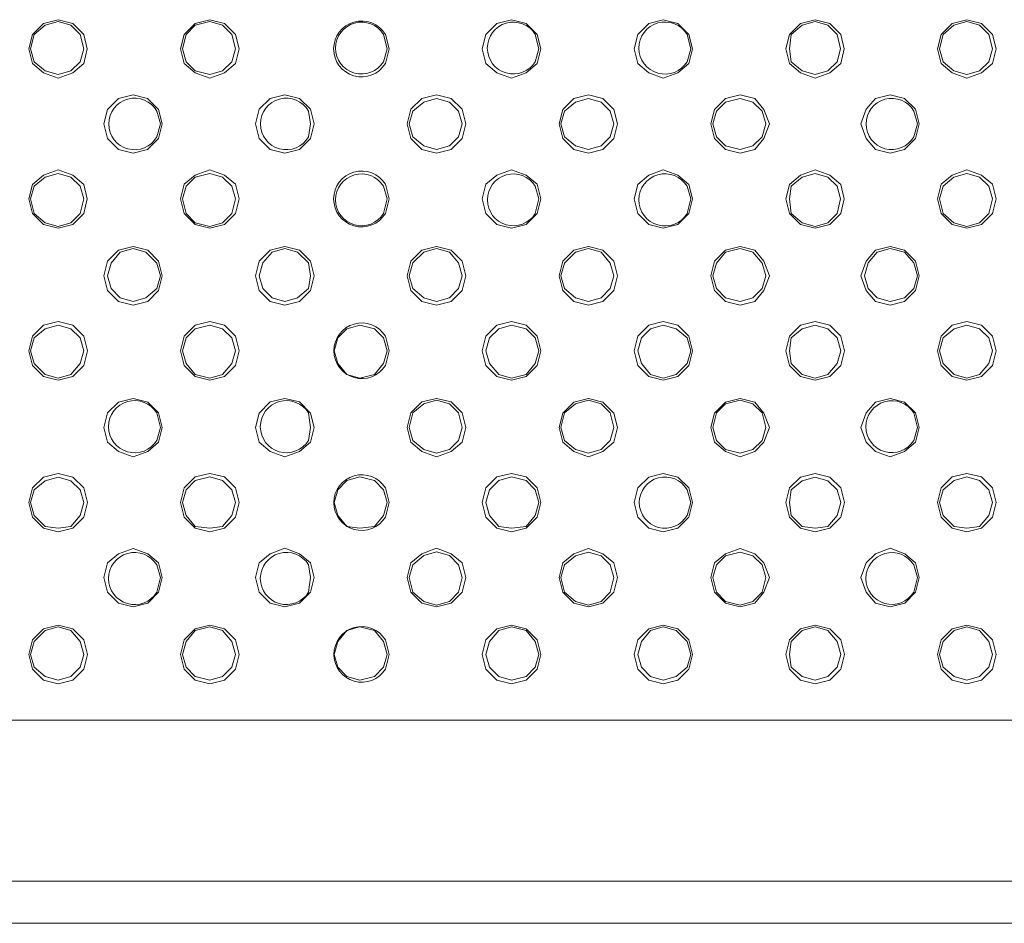
# Model space of a CAD drawing. Units: millimetres. Extents: x 585.4 to 602.9, y 452.8 to 462.4.
# Drawn here: x 590.6 to 591.1, y 460.5 to 460.9 of the extents above; entities that cross this region are included whole.
import ezdxf

# ---------------------------------------------------------------- set-up
doc = ezdxf.new("R2010")
doc.units = ezdxf.units.MM

# ---------------------------------------------------------------- blocks, each defined once
blk = doc.blocks.new('NVR608-32-4KS2')
at = {"color": 7, "lineweight": 0}
for points in [[(590.65172, 460.87607), (590.65006, 460.88274), (590.64506, 460.88774), (590.63839, 460.8894), (590.63172, 460.88774), (590.62672, 460.88274), (590.62506, 460.87607), (590.62672, 460.8694), (590.63172, 460.86524), (590.63839, 460.86274), (590.64506, 460.86524), (590.65006, 460.8694), (590.65172, 460.87607)], [(590.65006, 460.87607), (590.64839, 460.88274), (590.64422, 460.8869), (590.63839, 460.88857), (590.63256, 460.8869), (590.62756, 460.88274), (590.62589, 460.87607), (590.62756, 460.87024), (590.63256, 460.86607), (590.63839, 460.8644), (590.64422, 460.86607), (590.64839, 460.87024), (590.65006, 460.87607)], [(590.72089, 460.87608), (590.71922, 460.88274), (590.71422, 460.88774), (590.70756, 460.88941), (590.70089, 460.88774), (590.69589, 460.88274), (590.69422, 460.87608), (590.69589, 460.86941), (590.70089, 460.86524), (590.70756, 460.86274), (590.71422, 460.86524), (590.71922, 460.86941), (590.72089, 460.87608)], [(590.71922, 460.87608), (590.71756, 460.88274), (590.71339, 460.88691), (590.70756, 460.88858), (590.70089, 460.88691), (590.69672, 460.88274), (590.69506, 460.87608), (590.69672, 460.87024), (590.70089, 460.86608), (590.70756, 460.86441), (590.71339, 460.86608), (590.71756, 460.87024), (590.71922, 460.87608)], [(590.85839, 460.87608), (590.85672, 460.88274), (590.85172, 460.88774), (590.84506, 460.88941), (590.83839, 460.88774), (590.83339, 460.88274), (590.83172, 460.87608), (590.83339, 460.86941), (590.83839, 460.86524), (590.84506, 460.86274), (590.85172, 460.86524), (590.85672, 460.86941), (590.85839, 460.87608)], [(590.92758, 460.87607), (590.92591, 460.88274), (590.92091, 460.88774), (590.91424, 460.8894), (590.90758, 460.88774), (590.90258, 460.88274), (590.90091, 460.87607), (590.90258, 460.8694), (590.90758, 460.86524), (590.91424, 460.86274), (590.92091, 460.86524), (590.92591, 460.8694), (590.92758, 460.87607)], [(590.99674, 460.87607), (590.99508, 460.88274), (590.99008, 460.88774), (590.98341, 460.8894), (590.97674, 460.88774), (590.97174, 460.88274), (590.97008, 460.87607), (590.97174, 460.8694), (590.97674, 460.86524), (590.98341, 460.86274), (590.99008, 460.86524), (590.99508, 460.8694), (590.99674, 460.87607)], [(590.99507, 460.87607), (590.99341, 460.88274), (590.98924, 460.8869), (590.98341, 460.88857), (590.97757, 460.8869), (590.97258, 460.88274), (590.97174, 460.87607), (590.97258, 460.87024), (590.97757, 460.86607), (590.98341, 460.8644), (590.98924, 460.86607), (590.99341, 460.87024), (590.99507, 460.87607)], [(591.0659, 460.87608), (591.06424, 460.88274), (591.05924, 460.88774), (591.05257, 460.88941), (591.0459, 460.88774), (591.0409, 460.88274), (591.03924, 460.87608), (591.0409, 460.86941), (591.0459, 460.86524), (591.05257, 460.86274), (591.05924, 460.86524), (591.06424, 460.86941), (591.0659, 460.87608)], [(591.06423, 460.87608), (591.06257, 460.88274), (591.0584, 460.88691), (591.05257, 460.88858), (591.04673, 460.88691), (591.04173, 460.88274), (591.04007, 460.87608), (591.04173, 460.87024), (591.04673, 460.86608), (591.05257, 460.86441), (591.0584, 460.86608), (591.06257, 460.87024), (591.06423, 460.87608)], [(590.68589, 460.8419), (590.68422, 460.84857), (590.67922, 460.85357), (590.67256, 460.85524), (590.66589, 460.85357), (590.66089, 460.84857), (590.65922, 460.8419), (590.66089, 460.83524), (590.66589, 460.83024), (590.67256, 460.82857), (590.67922, 460.83024), (590.68422, 460.83524), (590.68589, 460.8419)], [(590.75506, 460.84191), (590.75339, 460.84858), (590.74839, 460.85358), (590.74172, 460.85524), (590.73506, 460.85358), (590.73006, 460.84858), (590.72839, 460.84191), (590.73006, 460.83524), (590.73506, 460.83024), (590.74172, 460.82858), (590.74839, 460.83024), (590.75339, 460.83524), (590.75506, 460.84191)], [(590.82422, 460.84191), (590.82256, 460.84858), (590.81756, 460.85358), (590.81089, 460.85524), (590.80422, 460.85358), (590.79922, 460.84858), (590.79756, 460.84191), (590.79922, 460.83524), (590.80422, 460.83024), (590.81089, 460.82858), (590.81756, 460.83024), (590.82256, 460.83524), (590.82422, 460.84191)], [(590.82256, 460.84191), (590.82089, 460.84774), (590.81672, 460.85191), (590.81089, 460.85358), (590.80506, 460.85191), (590.80006, 460.84774), (590.79839, 460.84191), (590.80006, 460.83608), (590.80506, 460.83191), (590.81089, 460.83024), (590.81672, 460.83191), (590.82089, 460.83608), (590.82256, 460.84191)], [(590.89341, 460.8419), (590.89174, 460.84857), (590.88674, 460.85357), (590.88008, 460.85524), (590.87341, 460.85357), (590.86841, 460.84857), (590.86674, 460.8419), (590.86841, 460.83524), (590.87341, 460.83024), (590.88008, 460.82857), (590.88674, 460.83024), (590.89174, 460.83524), (590.89341, 460.8419)], [(590.89174, 460.8419), (590.89008, 460.84774), (590.88591, 460.85191), (590.88008, 460.85357), (590.87424, 460.85191), (590.86924, 460.84774), (590.86758, 460.8419), (590.86924, 460.83607), (590.87424, 460.8319), (590.88008, 460.83024), (590.88591, 460.8319), (590.89008, 460.83607), (590.89174, 460.8419)], [(590.96258, 460.8419), (590.96008, 460.84857), (590.95591, 460.85357), (590.94924, 460.85524), (590.94258, 460.85357), (590.93758, 460.84857), (590.93591, 460.8419), (590.93758, 460.83524), (590.94258, 460.83024), (590.94924, 460.82857), (590.95591, 460.83024), (590.96008, 460.83524), (590.96258, 460.8419)], [(590.96091, 460.8419), (590.95924, 460.84774), (590.95507, 460.85191), (590.94924, 460.85357), (590.94257, 460.85191), (590.93841, 460.84774), (590.93674, 460.8419), (590.93841, 460.83607), (590.94257, 460.8319), (590.94924, 460.83024), (590.95507, 460.8319), (590.95924, 460.83607), (590.96091, 460.8419)], [(591.0309, 460.84191), (591.02924, 460.84858), (591.02424, 460.85358), (591.01757, 460.85524), (591.0109, 460.85358), (591.00674, 460.84858), (591.00424, 460.84191), (591.00674, 460.83524), (591.0109, 460.83024), (591.01757, 460.82858), (591.02424, 460.83024), (591.02924, 460.83524), (591.0309, 460.84191)], [(590.65172, 460.80774), (590.65006, 460.8144), (590.64506, 460.81857), (590.63839, 460.82107), (590.63172, 460.81857), (590.62672, 460.8144), (590.62506, 460.80774), (590.62672, 460.80107), (590.63172, 460.79607), (590.63839, 460.7944), (590.64506, 460.79607), (590.65006, 460.80107), (590.65172, 460.80774)], [(590.72089, 460.80774), (590.71922, 460.81441), (590.71422, 460.81858), (590.70756, 460.82108), (590.70089, 460.81858), (590.69589, 460.81441), (590.69422, 460.80774), (590.69589, 460.80108), (590.70089, 460.79608), (590.70756, 460.79441), (590.71422, 460.79608), (590.71922, 460.80108), (590.72089, 460.80774)], [(590.85839, 460.80774), (590.85672, 460.81441), (590.85172, 460.81858), (590.84506, 460.82108), (590.83839, 460.81858), (590.83339, 460.81441), (590.83172, 460.80774), (590.83339, 460.80108), (590.83839, 460.79608), (590.84506, 460.79441), (590.85172, 460.79608), (590.85672, 460.80108), (590.85839, 460.80774)], [(590.92758, 460.80774), (590.92591, 460.8144), (590.92091, 460.81857), (590.91424, 460.82107), (590.90758, 460.81857), (590.90258, 460.8144), (590.90091, 460.80774), (590.90258, 460.80107), (590.90758, 460.79607), (590.91424, 460.7944), (590.92091, 460.79607), (590.92591, 460.80107), (590.92758, 460.80774)], [(590.99674, 460.80774), (590.99508, 460.8144), (590.99008, 460.81857), (590.98341, 460.82107), (590.97674, 460.81857), (590.97174, 460.8144), (590.97008, 460.80774), (590.97174, 460.80107), (590.97674, 460.79607), (590.98341, 460.7944), (590.99008, 460.79607), (590.99508, 460.80107), (590.99674, 460.80774)], [(591.0659, 460.80774), (591.06424, 460.81441), (591.05924, 460.81858), (591.05257, 460.82108), (591.0459, 460.81858), (591.0409, 460.81441), (591.03924, 460.80774), (591.0409, 460.80108), (591.0459, 460.79608), (591.05257, 460.79441), (591.05924, 460.79608), (591.06424, 460.80108), (591.0659, 460.80774)], [(590.65006, 460.80774), (590.64839, 460.81357), (590.64422, 460.81774), (590.63839, 460.8194), (590.63256, 460.81774), (590.62756, 460.81357), (590.62589, 460.80774), (590.62756, 460.80107), (590.63256, 460.7969), (590.63839, 460.79524), (590.64422, 460.7969), (590.64839, 460.80107), (590.65006, 460.80774)], [(590.71922, 460.80774), (590.71756, 460.81358), (590.71339, 460.81774), (590.70756, 460.81941), (590.70089, 460.81774), (590.69672, 460.81358), (590.69506, 460.80774), (590.69672, 460.80108), (590.70089, 460.79691), (590.70756, 460.79524), (590.71339, 460.79691), (590.71756, 460.80108), (590.71922, 460.80774)], [(590.99507, 460.80774), (590.99341, 460.81357), (590.98924, 460.81774), (590.98341, 460.8194), (590.97757, 460.81774), (590.97258, 460.81357), (590.97174, 460.80774), (590.97258, 460.80107), (590.97757, 460.7969), (590.98341, 460.79524), (590.98924, 460.7969), (590.99341, 460.80107), (590.99507, 460.80774)], [(591.06423, 460.80774), (591.06257, 460.81358), (591.0584, 460.81774), (591.05257, 460.81941), (591.04673, 460.81774), (591.04173, 460.81358), (591.04007, 460.80774), (591.04173, 460.80108), (591.04673, 460.79691), (591.05257, 460.79524), (591.0584, 460.79691), (591.06257, 460.80108), (591.06423, 460.80774)], [(590.6859, 460.77273), (590.68423, 460.7794), (590.67923, 460.7844), (590.67256, 460.78606), (590.6659, 460.7844), (590.6609, 460.7794), (590.65923, 460.77273), (590.6609, 460.76606), (590.6659, 460.76106), (590.67256, 460.7594), (590.67923, 460.76106), (590.68423, 460.76606), (590.6859, 460.77273)], [(590.68506, 460.77273), (590.6834, 460.77856), (590.6784, 460.78356), (590.67256, 460.78523), (590.66673, 460.78356), (590.66256, 460.77856), (590.6609, 460.77273), (590.66256, 460.7669), (590.66673, 460.76273), (590.67256, 460.76106), (590.6784, 460.76273), (590.6834, 460.7669), (590.68506, 460.77273)], [(590.75506, 460.77273), (590.7534, 460.7794), (590.7484, 460.7844), (590.74173, 460.78606), (590.73506, 460.7844), (590.73006, 460.7794), (590.7284, 460.77273), (590.73006, 460.76606), (590.73506, 460.76106), (590.74173, 460.7594), (590.7484, 460.76106), (590.7534, 460.76606), (590.75506, 460.77273)], [(590.7534, 460.77274), (590.75256, 460.77857), (590.74756, 460.78357), (590.74173, 460.78524), (590.7359, 460.78357), (590.73173, 460.77857), (590.73006, 460.77274), (590.73173, 460.76691), (590.7359, 460.76274), (590.74173, 460.76107), (590.74756, 460.76274), (590.75256, 460.76691), (590.7534, 460.77274)], [(590.82423, 460.77274), (590.82256, 460.7794), (590.81756, 460.78441), (590.8109, 460.78607), (590.80423, 460.78441), (590.79923, 460.7794), (590.79756, 460.77274), (590.79923, 460.76607), (590.80423, 460.76107), (590.8109, 460.7594), (590.81756, 460.76107), (590.82256, 460.76607), (590.82423, 460.77274)], [(590.82256, 460.77274), (590.8209, 460.77857), (590.81673, 460.78357), (590.8109, 460.78524), (590.80506, 460.78357), (590.80006, 460.77857), (590.7984, 460.77274), (590.80006, 460.76691), (590.80506, 460.76274), (590.8109, 460.76107), (590.81673, 460.76274), (590.8209, 460.76691), (590.82256, 460.77274)], [(590.89342, 460.77272), (590.89175, 460.77939), (590.88675, 460.78439), (590.88008, 460.78606), (590.87342, 460.78439), (590.86842, 460.77939), (590.86675, 460.77272), (590.86842, 460.76606), (590.87342, 460.76106), (590.88008, 460.75939), (590.88675, 460.76106), (590.89175, 460.76606), (590.89342, 460.77272)], [(590.89175, 460.77273), (590.89008, 460.77856), (590.88592, 460.78356), (590.88008, 460.78523), (590.87425, 460.78356), (590.86925, 460.77856), (590.86758, 460.77273), (590.86925, 460.7669), (590.87425, 460.76273), (590.88008, 460.76106), (590.88592, 460.76273), (590.89008, 460.7669), (590.89175, 460.77273)], [(590.96258, 460.77273), (590.96008, 460.77938), (590.95592, 460.7844), (590.94925, 460.78606), (590.94258, 460.7844), (590.93758, 460.77938), (590.93592, 460.77273), (590.93758, 460.76606), (590.94258, 460.76106), (590.94925, 460.7594), (590.95592, 460.76106), (590.96008, 460.76606), (590.96258, 460.77273)], [(590.96092, 460.77273), (590.95925, 460.77856), (590.95508, 460.78356), (590.94925, 460.78523), (590.94258, 460.78356), (590.93842, 460.77856), (590.93675, 460.77273), (590.93842, 460.7669), (590.94258, 460.76273), (590.94925, 460.76106), (590.95508, 460.76273), (590.95925, 460.7669), (590.96092, 460.77273)], [(591.03091, 460.77273), (591.02924, 460.7794), (591.02424, 460.7844), (591.01758, 460.78606), (591.01091, 460.7844), (591.00674, 460.7794), (591.00424, 460.77273), (591.00674, 460.76606), (591.01091, 460.76106), (591.01758, 460.7594), (591.02424, 460.76106), (591.02924, 460.76606), (591.03091, 460.77273)], [(591.03008, 460.77274), (591.02841, 460.77857), (591.02424, 460.78357), (591.01758, 460.78524), (591.01174, 460.78357), (591.00758, 460.77857), (591.00591, 460.77274), (591.00758, 460.76691), (591.01174, 460.76274), (591.01758, 460.76107), (591.02424, 460.76274), (591.02841, 460.76691), (591.03008, 460.77274)], [(590.65173, 460.73856), (590.65006, 460.74522), (590.64506, 460.75023), (590.6384, 460.7519), (590.63173, 460.75023), (590.62673, 460.74522), (590.62506, 460.73856), (590.62673, 460.7319), (590.63173, 460.7269), (590.6384, 460.72523), (590.64506, 460.7269), (590.65006, 460.7319), (590.65173, 460.73856)], [(590.65006, 460.73856), (590.6484, 460.7444), (590.64423, 460.74856), (590.6384, 460.75023), (590.63256, 460.74856), (590.62756, 460.7444), (590.6259, 460.73856), (590.62756, 460.73273), (590.63256, 460.72773), (590.6384, 460.72606), (590.64423, 460.72773), (590.6484, 460.73273), (590.65006, 460.73856)], [(590.7209, 460.73856), (590.71923, 460.74523), (590.71423, 460.75023), (590.70757, 460.7519), (590.7009, 460.75023), (590.6959, 460.74523), (590.69423, 460.73856), (590.6959, 460.7319), (590.7009, 460.7269), (590.70757, 460.72523), (590.71423, 460.7269), (590.71923, 460.7319), (590.7209, 460.73856)], [(590.71923, 460.73857), (590.71756, 460.7444), (590.7134, 460.74857), (590.70756, 460.75024), (590.7009, 460.74857), (590.69673, 460.7444), (590.69506, 460.73857), (590.69673, 460.73274), (590.7009, 460.72774), (590.70756, 460.72607), (590.7134, 460.72774), (590.71756, 460.73274), (590.71923, 460.73857)], [(590.7884, 460.73857), (590.78673, 460.7444), (590.78256, 460.74857), (590.7759, 460.75024), (590.77006, 460.74857), (590.7659, 460.7444), (590.76423, 460.73857), (590.7659, 460.73274), (590.77006, 460.72774), (590.7759, 460.72607), (590.78256, 460.72774), (590.78673, 460.73274), (590.7884, 460.73857)], [(590.8584, 460.73857), (590.85673, 460.74524), (590.85173, 460.75024), (590.84506, 460.75191), (590.8384, 460.75024), (590.8334, 460.74524), (590.83173, 460.73857), (590.8334, 460.7319), (590.8384, 460.72691), (590.84506, 460.72524), (590.85173, 460.72691), (590.85673, 460.7319), (590.8584, 460.73857)], [(590.85756, 460.73857), (590.8559, 460.7444), (590.85173, 460.74857), (590.84506, 460.75024), (590.83923, 460.74857), (590.83506, 460.7444), (590.8334, 460.73857), (590.83506, 460.73274), (590.83923, 460.72774), (590.84506, 460.72607), (590.85173, 460.72774), (590.8559, 460.73274), (590.85756, 460.73857)], [(590.92758, 460.73856), (590.92592, 460.74522), (590.92092, 460.75022), (590.91425, 460.75189), (590.90758, 460.75022), (590.90258, 460.74522), (590.90092, 460.73856), (590.90258, 460.73189), (590.90758, 460.72689), (590.91425, 460.72522), (590.92092, 460.72689), (590.92592, 460.73189), (590.92758, 460.73856)], [(590.92675, 460.73856), (590.92508, 460.7444), (590.92008, 460.74856), (590.91425, 460.75023), (590.90842, 460.74856), (590.90425, 460.7444), (590.90258, 460.73856), (590.90425, 460.73273), (590.90842, 460.72773), (590.91425, 460.72606), (590.92008, 460.72773), (590.92508, 460.73273), (590.92675, 460.73856)], [(590.99675, 460.73856), (590.99508, 460.74522), (590.99008, 460.75023), (590.98342, 460.7519), (590.97675, 460.75023), (590.97175, 460.74522), (590.97008, 460.73856), (590.97175, 460.7319), (590.97675, 460.7269), (590.98342, 460.72523), (590.99008, 460.7269), (590.99508, 460.7319), (590.99675, 460.73856)], [(590.99508, 460.73856), (590.99342, 460.7444), (590.98925, 460.74856), (590.98342, 460.75023), (590.97758, 460.74856), (590.97258, 460.7444), (590.97175, 460.73856), (590.97258, 460.73273), (590.97758, 460.72773), (590.98342, 460.72606), (590.98925, 460.72773), (590.99342, 460.73273), (590.99508, 460.73856)], [(591.06591, 460.73856), (591.06424, 460.74523), (591.05924, 460.75023), (591.05258, 460.7519), (591.04591, 460.75023), (591.04091, 460.74523), (591.03924, 460.73856), (591.04091, 460.7319), (591.04591, 460.7269), (591.05258, 460.72523), (591.05924, 460.7269), (591.06424, 460.7319), (591.06591, 460.73856)], [(591.06424, 460.73857), (591.06258, 460.7444), (591.05841, 460.74857), (591.05258, 460.75024), (591.04674, 460.74857), (591.04174, 460.7444), (591.04008, 460.73857), (591.04174, 460.73274), (591.04674, 460.72774), (591.05258, 460.72607), (591.05841, 460.72774), (591.06258, 460.73274), (591.06424, 460.73857)], [(590.6859, 460.70356), (590.68423, 460.71023), (590.67923, 460.71523), (590.67256, 460.7169), (590.6659, 460.71523), (590.6609, 460.71023), (590.65923, 460.70356), (590.6609, 460.6969), (590.6659, 460.69273), (590.67256, 460.69023), (590.67923, 460.69273), (590.68423, 460.6969), (590.6859, 460.70356)], [(590.75506, 460.70357), (590.7534, 460.71022), (590.7484, 460.71524), (590.74173, 460.7169), (590.73506, 460.71524), (590.73006, 460.71022), (590.7284, 460.70357), (590.73006, 460.6969), (590.73506, 460.69274), (590.74173, 460.69024), (590.7484, 460.69274), (590.7534, 460.6969), (590.75506, 460.70357)], [(590.82423, 460.70357), (590.82256, 460.71024), (590.81756, 460.71524), (590.8109, 460.7169), (590.80423, 460.71524), (590.79923, 460.71024), (590.79756, 460.70357), (590.79923, 460.6969), (590.80423, 460.69274), (590.8109, 460.69024), (590.81756, 460.69274), (590.82256, 460.6969), (590.82423, 460.70357)], [(590.89342, 460.70356), (590.89175, 460.71022), (590.88675, 460.71522), (590.88008, 460.71689), (590.87342, 460.71522), (590.86842, 460.71022), (590.86675, 460.70356), (590.86842, 460.69689), (590.87342, 460.69272), (590.88008, 460.69022), (590.88675, 460.69272), (590.89175, 460.69689), (590.89342, 460.70356)], [(590.96258, 460.70356), (590.96008, 460.71022), (590.95592, 460.71522), (590.94925, 460.71689), (590.94258, 460.71522), (590.93758, 460.71022), (590.93592, 460.70356), (590.93758, 460.69689), (590.94258, 460.69272), (590.94925, 460.69022), (590.95592, 460.69272), (590.96008, 460.69689), (590.96258, 460.70356)], [(591.03091, 460.70356), (591.02924, 460.71023), (591.02424, 460.71523), (591.01758, 460.7169), (591.01091, 460.71523), (591.00674, 460.71023), (591.00424, 460.70356), (591.00674, 460.6969), (591.01091, 460.69273), (591.01758, 460.69023), (591.02424, 460.69273), (591.02924, 460.6969), (591.03091, 460.70356)], [(590.82256, 460.70357), (590.8209, 460.71024), (590.81673, 460.7144), (590.8109, 460.71607), (590.80506, 460.7144), (590.80006, 460.71024), (590.7984, 460.70357), (590.80006, 460.69774), (590.80506, 460.69357), (590.8109, 460.6919), (590.81673, 460.69357), (590.8209, 460.69774), (590.82256, 460.70357)], [(590.89175, 460.70356), (590.89008, 460.71023), (590.88592, 460.7144), (590.88008, 460.71606), (590.87425, 460.7144), (590.86925, 460.71023), (590.86758, 460.70356), (590.86925, 460.69773), (590.87425, 460.69356), (590.88008, 460.6919), (590.88592, 460.69356), (590.89008, 460.69773), (590.89175, 460.70356)], [(590.96092, 460.70356), (590.95925, 460.71023), (590.95508, 460.7144), (590.94925, 460.71606), (590.94258, 460.7144), (590.93842, 460.71023), (590.93675, 460.70356), (590.93842, 460.69773), (590.94258, 460.69356), (590.94925, 460.6919), (590.95508, 460.69356), (590.95925, 460.69773), (590.96092, 460.70356)], [(590.65173, 460.66939), (590.65006, 460.67606), (590.64508, 460.68106), (590.6384, 460.68273), (590.63175, 460.68106), (590.62673, 460.67606), (590.62506, 460.66939), (590.62673, 460.66273), (590.63175, 460.65773), (590.6384, 460.65606), (590.64508, 460.65773), (590.65006, 460.66273), (590.65173, 460.66939)], [(590.65006, 460.66939), (590.6484, 460.67523), (590.64423, 460.67939), (590.6384, 460.68106), (590.63256, 460.67939), (590.62756, 460.67523), (590.6259, 460.66939), (590.62756, 460.66356), (590.63256, 460.65856), (590.6384, 460.65773), (590.64423, 460.65856), (590.6484, 460.66356), (590.65006, 460.66939)], [(590.7209, 460.6694), (590.71923, 460.67607), (590.71423, 460.68107), (590.70757, 460.68273), (590.7009, 460.68107), (590.6959, 460.67607), (590.69423, 460.6694), (590.6959, 460.66273), (590.7009, 460.65773), (590.70757, 460.65607), (590.71423, 460.65773), (590.71923, 460.66273), (590.7209, 460.6694)], [(590.71923, 460.6694), (590.71756, 460.67523), (590.7134, 460.6794), (590.70756, 460.68107), (590.7009, 460.6794), (590.69673, 460.67523), (590.69506, 460.6694), (590.69673, 460.66357), (590.7009, 460.65857), (590.70756, 460.65773), (590.7134, 460.65857), (590.71756, 460.66357), (590.71923, 460.6694)], [(590.7884, 460.6694), (590.78673, 460.67523), (590.78256, 460.6794), (590.7759, 460.68107), (590.77006, 460.6794), (590.7659, 460.67523), (590.76423, 460.6694), (590.7659, 460.66357), (590.77006, 460.65857), (590.7759, 460.65773), (590.78256, 460.65857), (590.78673, 460.66357), (590.7884, 460.6694)], [(590.8584, 460.6694), (590.85673, 460.67607), (590.85173, 460.68107), (590.84506, 460.68273), (590.8384, 460.68107), (590.8334, 460.67607), (590.83173, 460.6694), (590.8334, 460.66273), (590.8384, 460.65773), (590.84506, 460.65607), (590.85173, 460.65773), (590.85673, 460.66273), (590.8584, 460.6694)], [(590.85756, 460.6694), (590.8559, 460.67523), (590.85173, 460.6794), (590.84506, 460.68107), (590.83923, 460.6794), (590.83506, 460.67523), (590.8334, 460.6694), (590.83506, 460.66357), (590.83923, 460.65857), (590.84506, 460.65773), (590.85173, 460.65857), (590.8559, 460.66357), (590.85756, 460.6694)], [(590.92758, 460.66939), (590.92592, 460.67606), (590.92092, 460.68106), (590.91425, 460.68273), (590.90758, 460.68106), (590.90258, 460.67606), (590.90092, 460.66939), (590.90258, 460.66273), (590.90758, 460.65773), (590.91425, 460.65606), (590.92092, 460.65773), (590.92592, 460.66273), (590.92758, 460.66939)], [(590.99675, 460.66939), (590.99508, 460.67606), (590.99008, 460.68106), (590.98342, 460.68273), (590.97675, 460.68106), (590.97175, 460.67606), (590.97008, 460.66939), (590.97175, 460.66273), (590.97675, 460.65773), (590.98342, 460.65606), (590.99008, 460.65773), (590.99508, 460.66273), (590.99675, 460.66939)], [(590.99508, 460.66939), (590.99342, 460.67523), (590.98925, 460.67939), (590.98342, 460.68106), (590.97758, 460.67939), (590.97258, 460.67523), (590.97175, 460.66939), (590.97258, 460.66356), (590.97758, 460.65856), (590.98342, 460.65773), (590.98925, 460.65856), (590.99342, 460.66356), (590.99508, 460.66939)], [(591.06592, 460.6694), (591.06425, 460.67607), (591.05925, 460.68107), (591.05258, 460.68273), (591.04592, 460.68107), (591.04092, 460.67607), (591.03925, 460.6694), (591.04092, 460.66273), (591.04592, 460.65773), (591.05258, 460.65607), (591.05925, 460.65773), (591.06425, 460.66273), (591.06592, 460.6694)], [(591.06425, 460.6694), (591.06258, 460.67523), (591.05842, 460.6794), (591.05258, 460.68107), (591.04675, 460.6794), (591.04175, 460.67523), (591.04008, 460.6694), (591.04175, 460.66357), (591.04675, 460.65857), (591.05258, 460.65773), (591.05842, 460.65857), (591.06258, 460.66357), (591.06425, 460.6694)], [(590.6859, 460.63523), (590.68423, 460.64189), (590.67925, 460.64606), (590.67256, 460.64856), (590.66591, 460.64606), (590.6609, 460.64189), (590.65923, 460.63523), (590.6609, 460.62856), (590.66591, 460.62356), (590.67256, 460.62189), (590.67925, 460.62356), (590.68423, 460.62856), (590.6859, 460.63523)], [(590.75506, 460.63523), (590.7534, 460.6419), (590.7484, 460.64607), (590.74173, 460.64857), (590.73506, 460.64607), (590.73006, 460.6419), (590.7284, 460.63523), (590.73006, 460.62857), (590.73506, 460.62357), (590.74173, 460.6219), (590.7484, 460.62357), (590.7534, 460.62857), (590.75506, 460.63523)], [(590.82423, 460.63523), (590.82256, 460.6419), (590.81756, 460.64607), (590.8109, 460.64857), (590.80423, 460.64607), (590.79923, 460.6419), (590.79756, 460.63523), (590.79923, 460.62857), (590.80423, 460.62357), (590.8109, 460.6219), (590.81756, 460.62357), (590.82256, 460.62857), (590.82423, 460.63523)], [(590.82256, 460.63523), (590.8209, 460.64107), (590.81673, 460.64523), (590.8109, 460.6469), (590.80506, 460.64523), (590.80006, 460.64107), (590.7984, 460.63523), (590.80006, 460.62857), (590.80506, 460.6244), (590.8109, 460.62273), (590.81673, 460.6244), (590.8209, 460.62857), (590.82256, 460.63523)], [(590.89342, 460.63523), (590.89175, 460.64189), (590.88675, 460.64606), (590.88008, 460.64856), (590.87342, 460.64606), (590.86842, 460.64189), (590.86675, 460.63523), (590.86842, 460.62856), (590.87342, 460.62356), (590.88008, 460.62189), (590.88675, 460.62356), (590.89175, 460.62856), (590.89342, 460.63523)], [(590.89175, 460.63523), (590.89008, 460.64106), (590.88592, 460.64522), (590.88008, 460.64689), (590.87425, 460.64522), (590.86925, 460.64106), (590.86758, 460.63523), (590.86925, 460.62856), (590.87425, 460.62439), (590.88008, 460.62272), (590.88592, 460.62439), (590.89008, 460.62856), (590.89175, 460.63523)], [(590.96258, 460.63523), (590.96008, 460.64189), (590.95592, 460.64606), (590.94925, 460.64856), (590.94258, 460.64606), (590.93758, 460.64189), (590.93592, 460.63523), (590.93758, 460.62856), (590.94258, 460.62356), (590.94925, 460.62189), (590.95592, 460.62356), (590.96008, 460.62856), (590.96258, 460.63523)], [(590.96092, 460.63523), (590.95925, 460.64106), (590.95508, 460.64522), (590.94925, 460.64689), (590.94258, 460.64522), (590.93842, 460.64106), (590.93675, 460.63523), (590.93842, 460.62856), (590.94258, 460.62439), (590.94925, 460.62272), (590.95508, 460.62439), (590.95925, 460.62856), (590.96092, 460.63523)], [(591.03091, 460.63523), (591.02924, 460.6419), (591.02426, 460.64607), (591.01758, 460.64857), (591.01092, 460.64607), (591.00674, 460.6419), (591.00424, 460.63523), (591.00674, 460.62857), (591.01092, 460.62357), (591.01758, 460.6219), (591.02426, 460.62357), (591.02924, 460.62857), (591.03091, 460.63523)], [(590.65173, 460.60023), (590.65006, 460.60689), (590.64508, 460.61189), (590.6384, 460.61356), (590.63175, 460.61189), (590.62673, 460.60689), (590.62506, 460.60023), (590.62673, 460.59356), (590.63175, 460.58856), (590.6384, 460.58689), (590.64508, 460.58856), (590.65006, 460.59356), (590.65173, 460.60023)], [(590.7209, 460.60023), (590.71923, 460.6069), (590.71423, 460.6119), (590.70757, 460.61357), (590.7009, 460.6119), (590.6959, 460.6069), (590.69423, 460.60023), (590.6959, 460.59357), (590.7009, 460.58857), (590.70757, 460.5869), (590.71423, 460.58857), (590.71923, 460.59357), (590.7209, 460.60023)], [(590.8584, 460.60023), (590.85673, 460.6069), (590.85173, 460.6119), (590.84506, 460.61357), (590.8384, 460.6119), (590.8334, 460.6069), (590.83173, 460.60023), (590.8334, 460.59357), (590.8384, 460.58857), (590.84506, 460.5869), (590.85173, 460.58857), (590.85673, 460.59357), (590.8584, 460.60023)], [(590.92758, 460.60023), (590.92592, 460.60689), (590.92092, 460.61189), (590.91425, 460.61356), (590.90758, 460.61189), (590.90258, 460.60689), (590.90092, 460.60023), (590.90258, 460.59356), (590.90758, 460.58856), (590.91425, 460.58689), (590.92092, 460.58856), (590.92592, 460.59356), (590.92758, 460.60023)], [(590.99675, 460.60023), (590.99508, 460.60689), (590.99008, 460.61189), (590.98342, 460.61356), (590.97675, 460.61189), (590.97175, 460.60689), (590.97008, 460.60023), (590.97175, 460.59356), (590.97675, 460.58856), (590.98342, 460.58689), (590.99008, 460.58856), (590.99508, 460.59356), (590.99675, 460.60023)], [(591.06592, 460.60023), (591.06425, 460.6069), (591.05925, 460.6119), (591.05258, 460.61357), (591.04592, 460.6119), (591.04092, 460.6069), (591.03925, 460.60023), (591.04092, 460.59357), (591.04592, 460.58857), (591.05258, 460.5869), (591.05925, 460.58857), (591.06425, 460.59357), (591.06592, 460.60023)], [(590.65006, 460.60023), (590.6484, 460.60606), (590.64423, 460.61106), (590.6384, 460.61273), (590.63256, 460.61106), (590.62756, 460.60606), (590.6259, 460.60023), (590.62756, 460.59439), (590.63256, 460.59023), (590.6384, 460.58856), (590.64423, 460.59023), (590.6484, 460.59439), (590.65006, 460.60023)], [(590.71923, 460.60023), (590.71756, 460.60606), (590.7134, 460.61107), (590.70756, 460.61273), (590.7009, 460.61107), (590.69673, 460.60606), (590.69506, 460.60023), (590.69673, 460.5944), (590.7009, 460.59023), (590.70756, 460.58857), (590.7134, 460.59023), (590.71756, 460.5944), (590.71923, 460.60023)], [(590.7884, 460.60023), (590.78673, 460.60606), (590.78256, 460.61107), (590.7759, 460.61273), (590.77006, 460.61107), (590.7659, 460.60606), (590.76423, 460.60023), (590.7659, 460.5944), (590.77006, 460.59023), (590.7759, 460.58857), (590.78256, 460.59023), (590.78673, 460.5944), (590.7884, 460.60023)], [(590.85756, 460.60023), (590.8559, 460.60606), (590.85173, 460.61107), (590.84506, 460.61273), (590.83923, 460.61107), (590.83506, 460.60606), (590.8334, 460.60023), (590.83506, 460.5944), (590.83923, 460.59023), (590.84506, 460.58857), (590.85173, 460.59023), (590.8559, 460.5944), (590.85756, 460.60023)], [(590.92675, 460.60023), (590.92508, 460.60606), (590.92008, 460.61106), (590.91425, 460.61273), (590.90842, 460.61106), (590.90425, 460.60606), (590.90258, 460.60023), (590.90425, 460.59439), (590.90842, 460.59023), (590.91425, 460.58856), (590.92008, 460.59023), (590.92508, 460.59439), (590.92675, 460.60023)], [(590.99508, 460.60023), (590.99342, 460.60606), (590.98925, 460.61106), (590.98342, 460.61273), (590.97758, 460.61106), (590.97258, 460.60606), (590.97175, 460.60023), (590.97258, 460.59439), (590.97758, 460.59023), (590.98342, 460.58856), (590.98925, 460.59023), (590.99342, 460.59439), (590.99508, 460.60023)], [(591.06425, 460.60023), (591.06258, 460.60606), (591.05842, 460.61107), (591.05258, 460.61273), (591.04675, 460.61107), (591.04175, 460.60606), (591.04008, 460.60023), (591.04175, 460.5944), (591.04675, 460.59023), (591.05258, 460.58857), (591.05842, 460.59023), (591.06258, 460.5944), (591.06425, 460.60023)], [(586.22343, 460.57022), (592.63759, 460.57022)], [(592.63842, 460.49689), (586.22259, 460.49689), (586.22092, 460.47772)], [(592.64009, 460.47773), (586.22092, 460.47773)]]:
    blk.add_lwpolyline(points, dxfattribs=at)
for points in [[(590.78922, 460.87608), (590.78756, 460.88274, 3.537182), (590.78756, 460.86941)], [(590.78839, 460.87608), (590.78672, 460.88274, 3.496796), (590.78672, 460.87024)], [(590.85756, 460.87608), (590.85589, 460.88274, 3.499805), (590.85589, 460.87025)], [(590.92674, 460.87607), (590.92508, 460.88274, 3.518464), (590.92508, 460.87024)], [(590.68506, 460.8419), (590.68339, 460.84774, 3.759101), (590.68339, 460.83607)], [(590.75339, 460.84191), (590.75256, 460.84774, 3.759101), (590.75256, 460.83608)], [(591.03007, 460.84191), (591.0284, 460.84774, 3.734087), (591.0284, 460.83608)], [(590.78922, 460.80774), (590.78756, 460.81441, 3.536397), (590.78756, 460.80108)], [(590.78839, 460.80774), (590.78672, 460.81358, 3.496796), (590.78672, 460.80108)], [(590.85756, 460.80774), (590.85589, 460.81358, 3.496007), (590.85589, 460.80108)], [(590.92674, 460.80774), (590.92508, 460.81357, 3.518464), (590.92508, 460.80107)], [(590.78923, 460.73856), (590.78756, 460.74523, 3.522015), (590.78756, 460.7319)], [(590.68506, 460.70356), (590.6834, 460.71023, 3.518464), (590.6834, 460.69773)], [(590.7534, 460.70357), (590.75256, 460.71024, 3.518464), (590.75256, 460.69774)], [(591.03008, 460.70357), (591.02841, 460.71024, 3.495982), (591.02841, 460.69774)], [(590.78923, 460.6694), (590.78756, 460.67607, 3.522015), (590.78756, 460.66273)], [(590.92675, 460.66939), (590.92508, 460.67523, 3.733721), (590.92508, 460.66356)], [(590.68507, 460.63523), (590.6834, 460.64106, 3.51765), (590.6834, 460.62856)], [(590.7534, 460.63523), (590.75256, 460.64107, 3.51765), (590.75256, 460.62857)], [(591.03008, 460.63523), (591.02842, 460.64107, 3.495982), (591.02842, 460.62857)], [(590.78923, 460.60023), (590.78756, 460.6069, 3.522015), (590.78756, 460.59357)]]:
    blk.add_lwpolyline(points, format="xyb", close=True, dxfattribs=at)

msp = doc.modelspace()

# ---------------------------------------------------------------- block references
msp.add_blockref('NVR608-32-4KS2', (0, 0))

doc.saveas('drawing.dxf')
